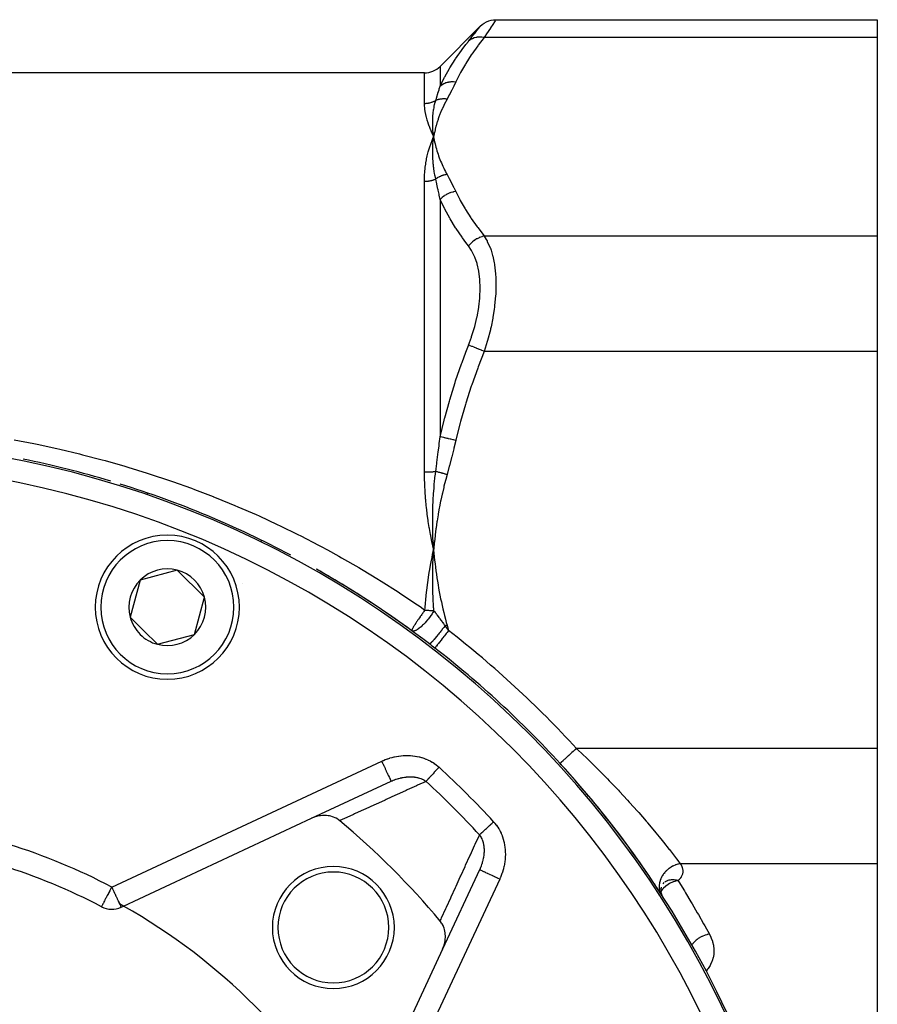
# Model space of a CAD drawing. Units: millimetres. Extents: x -355 to 595, y -385 to 385.
# Drawn here: x 273 to 350, y 14 to 103 of the extents above; entities that cross this region are included whole.
import ezdxf

# ---------------------------------------------------------------- set-up
doc = ezdxf.new("R2010")
doc.units = ezdxf.units.MM
doc.linetypes.add('DASHED', pattern=[9.652, 8.128, -1.524])
doc.layers.add('nevidi', color=4, linetype='DASHED')

msp = doc.modelspace()

# ---------------------------------------------------------------- linework, layer by layer
at = {"color": 2}
for p, q in [((314.21, 102.207), (310.586, 98.582)), ((315.624, 102.792), (350, 102.792)), ((350, 102.792), (350, 101.185)), ((350, 101.185), (350, 83.287)), ((309.172, 97.997), (200.828, 97.997)), ((309.971, 91.913), (310, 92.236)), ((309.978, 91.914), (310, 92.236)), ((309.985, 91.915), (310, 92.236)), ((309.992, 91.915), (310, 92.236)), ((310.058, 91.92), (310, 92.236)), ((310.05, 91.919), (310, 92.236)), ((310.043, 91.919), (310, 92.236)), ((310.036, 91.919), (310, 92.236)), ((310.029, 91.918), (310, 92.236)), ((310.021, 91.918), (310, 92.236)), ((310.014, 91.917), (310, 92.236)), ((310.007, 91.916), (310, 92.236)), ((310, 91.916), (310, 92.236)), ((350, 83.287), (350, 72.895)), ((350, 72.895), (350, 37.099)), ((309.971, 54.356), (310, 54.997)), ((309.978, 54.356), (310, 54.997)), ((309.985, 54.357), (310, 54.997)), ((309.992, 54.358), (310, 54.997)), ((310.058, 54.365), (310, 54.997)), ((310.05, 54.364), (310, 54.997)), ((310.043, 54.363), (310, 54.997)), ((310.036, 54.362), (310, 54.997)), ((310.029, 54.362), (310, 54.997)), ((310.021, 54.361), (310, 54.997)), ((310.014, 54.36), (310, 54.997)), ((310.007, 54.359), (310, 54.997)), ((310, 54.359), (310, 54.997)), ((286.894, 53.177), (283.548, 52.28)), ((289.343, 50.728), (286.894, 53.177)), ((283.548, 52.28), (282.651, 48.934)), ((288.447, 47.381), (289.343, 50.728)), ((282.651, 48.934), (283.876, 47.71)), ((283.876, 47.71), (285.101, 46.485)), ((285.101, 46.485), (288.447, 47.381)), ((310.119, 46.148), (310.116, 46.146)), ((350, 37.099), (350, 26.707)), ((321.404, 35.751), (321.402, 35.749)), ((299.005, 30.801), (306.165, 34.14)), ((282.04, 22.891), (299.005, 30.801)), ((350, 26.707), (350, 8.809)), ((314.144, 26.162), (310.805, 19.002)), ((330.769, 25.008), (330.658, 24.884)), ((330.733, 24.969), (330.721, 24.959)), ((329.995, 24.739), (329.974, 24.736)), ((330.463, 24.223), (330.503, 24.04)), ((330.473, 24.126), (330.53, 23.96)), ((330.505, 24.583), (330.474, 24.389)), ((330.491, 24.044), (330.567, 23.881)), ((330.504, 24.033), (330.505, 24.03)), ((330.509, 23.977), (330.581, 23.859)), ((330.511, 23.98), (330.605, 23.821)), ((280.773, 23.585), (280.769, 23.586)), ((330.546, 23.913), (330.559, 23.875)), ((330.57, 23.876), (330.604, 23.804)), ((330.627, 23.783), (330.627, 23.784)), ((280.056, 22.834), (280.055, 22.832)), ((281.828, 22.792), (282.04, 22.891)), ((310.805, 19.002), (302.894, 2.037)), ((310.805, 19.002), (310.813, 19.019))]:
    msp.add_line(p, q, dxfattribs=at)
for points in [[(314.21, 102.207), (314.368, 102.348), (314.554, 102.482), (314.754, 102.593), (314.966, 102.681), (315.186, 102.744), (315.412, 102.781), (315.624, 102.792)], [(309.901, 92.004), (309.935, 92.085), (310, 92.236)], [(309.994, 92.189), (309.995, 92.195), (310, 92.236)], [(309.856, 54.317), (309.913, 54.591), (310, 54.997)], [(309.995, 54.91), (309.996, 54.931), (310, 54.997)], [(301.541, 30.587), (301.424, 30.676), (301.357, 30.722), (301.215, 30.806), (301.133, 30.847), (300.988, 30.909), (300.889, 30.945), (300.748, 30.986), (300.629, 31.014), (300.498, 31.036), (300.359, 31.052), (300.24, 31.059), (300.081, 31.06), (299.979, 31.055), (299.799, 31.037), (299.717, 31.024), (299.519, 30.983), (299.457, 30.967), (299.243, 30.9), (299.203, 30.885), (299.005, 30.801)], [(330.693, 23.666), (330.687, 23.678), (330.661, 23.725), (330.655, 23.736)], [(310.805, 19.002), (310.903, 19.24), (310.92, 19.288), (310.986, 19.516), (311.003, 19.589), (311.039, 19.797), (311.051, 19.893), (311.063, 20.078), (311.063, 20.196), (311.055, 20.357), (311.04, 20.491), (311.016, 20.628), (310.982, 20.773), (310.948, 20.887), (310.891, 21.038), (310.85, 21.131), (310.77, 21.281), (310.724, 21.356), (310.621, 21.499), (310.59, 21.537)]]:
    msp.add_lwpolyline(points, dxfattribs=at)
for centre, radius, start, end in [((309.172, 99.997), 2, 270, 315), ((255, -25.003), 90, 73.27874, 78.46934), ((255, -25.003), 90, 62.09685, 72.70408), ((285.997, 49.831), 6.5, 0, 180), ((285.997, 49.831), 3.464, 75, 135), ((255, -25.003), 90, 52.62393, 60.40815), ((255, -25.003), 90, 56.49515, 60.40815), ((285.997, 49.831), 3.464, 15, 75), ((285.997, 49.831), 3.464, 135, 195), ((285.997, 49.831), 3.464, 315, 15), ((285.997, 49.831), 6.5, 180, 360), ((255, -25.003), 90, 56.47012, 56.49075), ((255, -25.003), 90, 53.8895, 56.32226), ((285.997, 49.831), 3.464, 195, 225), ((285.997, 49.831), 3.464, 225, 255), ((285.997, 49.831), 3.464, 255, 315), ((255, -25.003), 90, 52.23644, 52.62393), ((255, -25.003), 90, 42.45596, 52.23644), ((255, -25.003), 90, 0, 42.45596), ((255, -25.003), 90, 41.64439, 42.45596), ((255, -25.003), 90, 39.73227, 41.62745), ((255, -25.003), 90, 34.14449, 39.72564), ((255, -25.003), 72.5, 39.93651, 50.06349), ((255, -25.003), 54, 62.35601, 72.64399), ((300.962, 20.959), 5.5, 0, 180), ((300.962, 20.959), 5, 0, 180), ((255, -25.003), 90, 32.90426, 34.11767), ((255, -25.003), 55, 60.55148, 61.02218), ((280.983, 24.604), 2, 242.35601, 295), ((255, -25.003), 55, 29.44852, 60.55148), ((300.962, 20.959), 5.5, 180, 0), ((300.962, 20.959), 5, 180, 0)]:
    msp.add_arc(centre, radius, start, end, dxfattribs=at)
at = {"layer": 'nevidi', "color": 7, "linetype": 'Continuous'}
for p, q in [((350, 101.185), (314.565, 101.185)), ((310.586, 98.582), (310.586, 96.796)), ((309.172, 95.248), (309.172, 97.997)), ((309.172, 62.023), (309.172, 88.222)), ((310.586, 86.593), (310.586, 65.199)), ((350, 83.287), (314.565, 83.287)), ((350, 72.895), (314.565, 72.895)), ((310.023, 54.881), (310.021, 54.882)), ((280.902, 53.852), (280.901, 53.852)), ((292.804, 51.937), (292.805, 51.939)), ((292.467, 49.059), (292.466, 49.06)), ((310.123, 46.155), (310.119, 46.148)), ((350, 37.099), (322.877, 37.099)), ((280.983, 24.604), (305.32, 35.953)), ((350, 26.707), (332.241, 26.707)), ((315.956, 25.317), (304.607, 0.979)), ((281.149, 24.249), (281.148, 24.249)), ((281.345, 24.274), (281.34, 24.273)), ((330.463, 24.183), (330.462, 24.182)), ((330.15, 23.448), (330.15, 23.447)), ((330.28, 23.862), (330.279, 23.859)), ((330.583, 23.856), (330.562, 23.888))]:
    msp.add_line(p, q, dxfattribs=at)
for points in [[(313.15, 100.858), (313.407, 101.182), (313.43, 101.211), (313.684, 101.533), (313.703, 101.557), (313.907, 101.818), (313.922, 101.837), (314.071, 102.028), (314.081, 102.041), (314.172, 102.158), (314.177, 102.165), (314.21, 102.206)], [(315.336, 102.352), (315.135, 102.046), (315.117, 102.018), (314.98, 101.811), (314.866, 101.639), (314.844, 101.605), (314.565, 101.185)], [(315.624, 102.792), (315.596, 102.75), (315.592, 102.743), (315.552, 102.682), (315.505, 102.609), (315.495, 102.595), (315.35, 102.373), (315.337, 102.353)], [(314.565, 101.185), (314.552, 101.187), (314.361, 101.215), (314.348, 101.216), (314.318, 101.219), (314.13, 101.223), (314.117, 101.223), (314.088, 101.222), (313.906, 101.204), (313.894, 101.202), (313.866, 101.197), (313.692, 101.156), (313.681, 101.153), (313.654, 101.144), (313.492, 101.081), (313.482, 101.076), (313.458, 101.065), (313.31, 100.98), (313.3, 100.974), (313.279, 100.959), (313.15, 100.858)], [(310.586, 96.796), (310.95, 97.537), (310.984, 97.601), (311.001, 97.633), (311.422, 98.378), (311.46, 98.441), (311.945, 99.209), (311.987, 99.271), (312.518, 100.029), (312.563, 100.091), (312.904, 100.544), (313.136, 100.84), (313.15, 100.858)], [(314.565, 101.185), (314.022, 100.484), (313.977, 100.423), (313.442, 99.672), (313.401, 99.611), (312.911, 98.853), (312.874, 98.791), (312.432, 98.025), (312.398, 97.963), (312.009, 97.19), (312, 97.171)], [(310.191, 95.51), (310.286, 95.813), (310.293, 95.835), (310.298, 95.852), (310.389, 96.146), (310.396, 96.167), (310.489, 96.471), (310.495, 96.492), (310.514, 96.553), (310.584, 96.789), (310.586, 96.796)], [(312, 97.171), (311.787, 97.186), (311.774, 97.186), (311.76, 97.186), (311.749, 97.186), (311.559, 97.178), (311.547, 97.177), (311.496, 97.171), (311.484, 97.17), (311.338, 97.146), (311.326, 97.143), (311.241, 97.123), (311.23, 97.12), (311.125, 97.089), (311.114, 97.086), (311.001, 97.043), (310.991, 97.039), (310.926, 97.01), (310.915, 97.005), (310.78, 96.932), (310.771, 96.926), (310.741, 96.908), (310.732, 96.902), (310.586, 96.796)], [(312, 97.171), (311.831, 96.819), (311.818, 96.793), (311.633, 96.425), (311.62, 96.399), (311.428, 96.032), (311.414, 96.006), (311.215, 95.64), (311.21, 95.631)], [(309.172, 95.248), (309.236, 95.249), (309.246, 95.25), (309.271, 95.251), (309.322, 95.254), (309.333, 95.255), (309.409, 95.262), (309.419, 95.263), (309.495, 95.273), (309.505, 95.275), (309.543, 95.281), (309.58, 95.288), (309.59, 95.29), (309.664, 95.307), (309.674, 95.309), (309.748, 95.328), (309.758, 95.331), (309.808, 95.346), (309.831, 95.353), (309.84, 95.357), (309.912, 95.382), (309.921, 95.385), (309.992, 95.413), (310.001, 95.417), (310.062, 95.444), (310.07, 95.448), (310.079, 95.452), (310.147, 95.486), (310.156, 95.491), (310.191, 95.51)], [(310, 92.236), (309.98, 92.281), (309.864, 92.552), (309.846, 92.596), (309.738, 92.861), (309.722, 92.904), (309.624, 93.162), (309.609, 93.204), (309.521, 93.455), (309.507, 93.496), (309.43, 93.741), (309.418, 93.78), (309.352, 94.018), (309.342, 94.057), (309.287, 94.287), (309.279, 94.325), (309.236, 94.548), (309.23, 94.584), (309.222, 94.637), (309.199, 94.799), (309.195, 94.834), (309.178, 95.042), (309.176, 95.076), (309.172, 95.248)], [(310, 92.236), (309.969, 92.506), (309.967, 92.526), (309.964, 92.555), (309.963, 92.564), (309.942, 92.822), (309.94, 92.845), (309.938, 92.871), (309.937, 92.887), (309.924, 93.137), (309.923, 93.153), (309.922, 93.184), (309.921, 93.204), (309.916, 93.448), (309.916, 93.455), (309.916, 93.493), (309.916, 93.517), (309.919, 93.751), (309.919, 93.756), (309.921, 93.798), (309.922, 93.823), (309.933, 94.043), (309.934, 94.058), (309.937, 94.099), (309.939, 94.125), (309.957, 94.328), (309.96, 94.356), (309.964, 94.396), (309.967, 94.42), (309.992, 94.608), (309.998, 94.649), (310.004, 94.689), (310.007, 94.71), (310.037, 94.88), (310.048, 94.939), (310.056, 94.978), (310.059, 94.993), (310.093, 95.146), (310.112, 95.224), (310.122, 95.263), (310.124, 95.271), (310.16, 95.405), (310.189, 95.504), (310.191, 95.51)], [(311.21, 95.631), (311.091, 95.41), (311.066, 95.361), (310.936, 95.102), (310.912, 95.052), (310.791, 94.792), (310.769, 94.743), (310.657, 94.482), (310.637, 94.433), (310.534, 94.171), (310.515, 94.122), (310.421, 93.859), (310.404, 93.81), (310.319, 93.547), (310.303, 93.497), (310.226, 93.233), (310.213, 93.183), (310.144, 92.918), (310.132, 92.868), (310.072, 92.602), (310.061, 92.552), (310.009, 92.286), (310, 92.236)], [(311.21, 95.631), (311.149, 95.639), (311.139, 95.64), (311.065, 95.646), (311.055, 95.647), (311.039, 95.648), (311.032, 95.648), (310.981, 95.65), (310.971, 95.651), (310.897, 95.651), (310.887, 95.651), (310.858, 95.65), (310.85, 95.65), (310.814, 95.649), (310.804, 95.648), (310.731, 95.643), (310.722, 95.642), (310.68, 95.637), (310.673, 95.637), (310.65, 95.634), (310.64, 95.632), (310.57, 95.621), (310.56, 95.619), (310.507, 95.609), (310.5, 95.607), (310.491, 95.605), (310.481, 95.603), (310.413, 95.586), (310.404, 95.583), (310.34, 95.565), (310.337, 95.564), (310.333, 95.562), (310.328, 95.561), (310.262, 95.538), (310.253, 95.535), (310.191, 95.51)], [(309.172, 88.222), (309.172, 88.293), (309.178, 88.585), (309.182, 88.703), (309.192, 88.881), (309.199, 88.989), (309.208, 89.105), (309.236, 89.384), (309.249, 89.497), (309.287, 89.771), (309.304, 89.882), (309.352, 90.15), (309.373, 90.258), (309.43, 90.52), (309.455, 90.625), (309.521, 90.881), (309.549, 90.984), (309.623, 91.233), (309.655, 91.331), (309.738, 91.576), (309.772, 91.671), (309.864, 91.911), (309.901, 92.004)], [(310.191, 88.438), (310.161, 88.578), (310.133, 88.714), (310.124, 88.759), (310.122, 88.769), (310.086, 88.963), (310.065, 89.085), (310.06, 89.12), (310.057, 89.139), (310.026, 89.342), (310.011, 89.451), (310.008, 89.479), (310.004, 89.504), (309.979, 89.717), (309.97, 89.811), (309.967, 89.834), (309.965, 89.864), (309.946, 90.086), (309.94, 90.167), (309.939, 90.187), (309.937, 90.218), (309.925, 90.451), (309.922, 90.517), (309.922, 90.537), (309.921, 90.567), (309.916, 90.811), (309.916, 90.862), (309.916, 90.883), (309.916, 90.912), (309.92, 91.168), (309.92, 91.201), (309.921, 91.227), (309.922, 91.251), (309.934, 91.52), (309.935, 91.536), (309.937, 91.567), (309.938, 91.584), (309.96, 91.863), (309.96, 91.865), (309.963, 91.903)], [(310, 92.236), (310.028, 92.084), (310.061, 91.92), (310.094, 91.768), (310.132, 91.604), (310.169, 91.453), (310.213, 91.289), (310.255, 91.138), (310.303, 90.975), (310.351, 90.824), (310.404, 90.661), (310.456, 90.511), (310.516, 90.349), (310.573, 90.199), (310.637, 90.038), (310.699, 89.888), (310.769, 89.727), (310.837, 89.579), (310.912, 89.418), (310.985, 89.27), (311.066, 89.111), (311.144, 88.963), (311.21, 88.84)], [(311.21, 88.84), (311.172, 88.835), (311.162, 88.833), (311.091, 88.821), (311.082, 88.819), (311.047, 88.812), (311.039, 88.81), (311.011, 88.804), (311.001, 88.801), (310.931, 88.783), (310.921, 88.781), (310.866, 88.765), (310.858, 88.762), (310.852, 88.76), (310.842, 88.757), (310.773, 88.735), (310.763, 88.731), (310.695, 88.706), (310.688, 88.703), (310.685, 88.702), (310.68, 88.7), (310.618, 88.674), (310.608, 88.671), (310.542, 88.64), (310.533, 88.636), (310.514, 88.627), (310.507, 88.624), (310.467, 88.604), (310.458, 88.599), (310.393, 88.564), (310.384, 88.559), (310.347, 88.538), (310.34, 88.534), (310.321, 88.522), (310.312, 88.517), (310.25, 88.478), (310.242, 88.472), (310.191, 88.438)], [(311.21, 88.84), (311.401, 88.491), (311.414, 88.465), (311.607, 88.098), (311.62, 88.072), (311.806, 87.704), (311.818, 87.678), (311.996, 87.309), (312, 87.3)], [(309.172, 88.222), (309.234, 88.223), (309.244, 88.223), (309.271, 88.224), (309.321, 88.227), (309.332, 88.227), (309.409, 88.233), (309.419, 88.234), (309.496, 88.243), (309.506, 88.244), (309.543, 88.249), (309.582, 88.255), (309.592, 88.257), (309.667, 88.27), (309.678, 88.272), (309.752, 88.289), (309.762, 88.291), (309.809, 88.303), (309.835, 88.31), (309.845, 88.313), (309.917, 88.334), (309.927, 88.337), (309.998, 88.36), (310.008, 88.364), (310.062, 88.384), (310.077, 88.39), (310.087, 88.393), (310.155, 88.422), (310.164, 88.426), (310.191, 88.438)], [(310.586, 86.593), (310.514, 86.96), (310.501, 87.02), (310.495, 87.051), (310.418, 87.419), (310.402, 87.494), (310.396, 87.525), (310.3, 87.964), (310.298, 87.97), (310.293, 87.994), (310.193, 88.428), (310.191, 88.438)], [(312, 87.3), (311.799, 87.267), (311.787, 87.265), (311.749, 87.256), (311.737, 87.253), (311.571, 87.207), (311.559, 87.203), (311.484, 87.178), (311.473, 87.174), (311.349, 87.124), (311.338, 87.119), (311.23, 87.069), (311.22, 87.064), (311.137, 87.02), (311.126, 87.013), (310.991, 86.931), (310.981, 86.925), (310.936, 86.894), (310.926, 86.887), (310.771, 86.767), (310.762, 86.76), (310.75, 86.75), (310.741, 86.742), (310.586, 86.593)], [(312, 87.3), (312.365, 86.571), (312.398, 86.508), (312.836, 85.742), (312.874, 85.68), (313.36, 84.922), (313.401, 84.86), (313.933, 84.109), (313.977, 84.048), (314.551, 83.304), (314.565, 83.287)], [(313.15, 82.394), (312.904, 82.721), (312.608, 83.128), (312.563, 83.192), (312.029, 83.977), (311.987, 84.041), (311.498, 84.834), (311.46, 84.899), (311.018, 85.7), (311.001, 85.733), (310.984, 85.766), (310.594, 86.575), (310.586, 86.593)], [(314.565, 83.287), (314.378, 83.241), (314.348, 83.232), (314.336, 83.228), (314.147, 83.159), (314.117, 83.146), (314.105, 83.141), (313.922, 83.051), (313.894, 83.036), (313.882, 83.029), (313.708, 82.92), (313.681, 82.901), (313.67, 82.893), (313.507, 82.767), (313.482, 82.745), (313.472, 82.736), (313.323, 82.594), (313.301, 82.571), (313.291, 82.561), (313.159, 82.405), (313.15, 82.394)], [(314.565, 83.287), (314.75, 82.984), (314.821, 82.852), (314.844, 82.809), (315.097, 82.234), (315.116, 82.184), (315.176, 82.012), (315.32, 81.529), (315.334, 81.472), (315.462, 80.872), (315.484, 80.742), (315.494, 80.681), (315.586, 79.89), (315.591, 79.823), (315.606, 79.586), (315.624, 78.975), (315.624, 78.903), (315.606, 78.176), (315.596, 77.999), (315.592, 77.924), (315.505, 76.993), (315.495, 76.916), (315.462, 76.669), (315.35, 75.962), (315.336, 75.884), (315.176, 75.093), (315.135, 74.913), (315.117, 74.835), (314.866, 73.871), (314.844, 73.794), (314.75, 73.476), (314.565, 72.895)], [(313.15, 73.46), (313.407, 74.163), (313.43, 74.23), (313.684, 75.054), (313.703, 75.121), (313.907, 75.952), (313.922, 76.019), (314.071, 76.838), (314.081, 76.904), (314.172, 77.704), (314.177, 77.768), (314.21, 78.546), (314.21, 78.602), (314.21, 78.609), (314.182, 79.343), (314.177, 79.4), (314.089, 80.085), (314.08, 80.138), (313.934, 80.772), (313.92, 80.821), (313.72, 81.393), (313.702, 81.437), (313.452, 81.94), (313.43, 81.979), (313.15, 82.394)], [(310.586, 65.199), (310.95, 66.702), (310.984, 66.832), (311.001, 66.897), (311.422, 68.409), (311.46, 68.538), (311.945, 70.099), (311.987, 70.226), (312.518, 71.77), (312.563, 71.896), (312.904, 72.819), (313.136, 73.424), (313.15, 73.46)], [(314.565, 72.895), (314.022, 71.493), (313.977, 71.371), (313.442, 69.87), (313.401, 69.747), (312.911, 68.231), (312.874, 68.108), (312.432, 66.576), (312.398, 66.451), (312.009, 64.905), (312, 64.868)], [(314.565, 72.895), (314.552, 72.9), (314.361, 72.976), (314.348, 72.981), (314.318, 72.993), (314.13, 73.069), (314.117, 73.073), (314.088, 73.085), (313.906, 73.158), (313.894, 73.163), (313.866, 73.174), (313.692, 73.244), (313.681, 73.248), (313.654, 73.259), (313.492, 73.324), (313.482, 73.328), (313.458, 73.337), (313.31, 73.397), (313.3, 73.4), (313.279, 73.409), (313.15, 73.46)], [(272.191, 64.915), (273.967, 64.575), (274.257, 64.516), (276.024, 64.137), (276.314, 64.072), (278.075, 63.653), (278.363, 63.581), (280.117, 63.124), (280.403, 63.046), (282.151, 62.548), (282.435, 62.464), (284.177, 61.925), (284.46, 61.834), (286.188, 61.258), (286.467, 61.161), (288.176, 60.548), (288.452, 60.446), (290.14, 59.798), (290.161, 59.79), (290.413, 59.69), (292.082, 59.006), (292.351, 58.892), (294.001, 58.173), (294.267, 58.054), (295.897, 57.3), (296.16, 57.175), (297.77, 56.386), (298.031, 56.255), (299.621, 55.431), (299.878, 55.294), (300.431, 54.997)], [(310.191, 62.068), (310.286, 62.785), (310.293, 62.837), (310.298, 62.878), (310.389, 63.587), (310.396, 63.639), (310.418, 63.818), (310.489, 64.386), (310.495, 64.437), (310.514, 64.59), (310.584, 65.182), (310.586, 65.199)], [(312, 64.868), (311.787, 64.918), (311.774, 64.921), (311.76, 64.924), (311.749, 64.927), (311.559, 64.971), (311.547, 64.974), (311.496, 64.986), (311.484, 64.989), (311.338, 65.023), (311.326, 65.026), (311.241, 65.046), (311.23, 65.048), (311.125, 65.073), (311.114, 65.075), (311.001, 65.102), (310.991, 65.104), (310.926, 65.119), (310.915, 65.122), (310.78, 65.154), (310.771, 65.156), (310.741, 65.163), (310.732, 65.165), (310.586, 65.199)], [(312, 64.868), (311.831, 64.163), (311.818, 64.112), (311.633, 63.375), (311.62, 63.324), (311.428, 62.589), (311.414, 62.538), (311.215, 61.804), (311.21, 61.787)], [(309.172, 62.023), (309.236, 62.023), (309.246, 62.023), (309.271, 62.023), (309.322, 62.024), (309.333, 62.024), (309.409, 62.025), (309.419, 62.025), (309.495, 62.027), (309.505, 62.027), (309.543, 62.029), (309.58, 62.03), (309.59, 62.03), (309.664, 62.033), (309.674, 62.033), (309.748, 62.037), (309.758, 62.037), (309.808, 62.04), (309.831, 62.041), (309.84, 62.042), (309.912, 62.046), (309.921, 62.047), (309.992, 62.052), (310.001, 62.052), (310.062, 62.057), (310.07, 62.058), (310.079, 62.058), (310.147, 62.064), (310.156, 62.065), (310.191, 62.068)], [(310, 54.997), (309.98, 55.087), (309.864, 55.637), (309.846, 55.728), (309.738, 56.28), (309.722, 56.371), (309.624, 56.924), (309.609, 57.015), (309.521, 57.569), (309.507, 57.66), (309.43, 58.216), (309.418, 58.307), (309.352, 58.863), (309.342, 58.955), (309.287, 59.511), (309.279, 59.603), (309.263, 59.79), (309.236, 60.159), (309.23, 60.25), (309.199, 60.807), (309.195, 60.898), (309.178, 61.454), (309.176, 61.545), (309.172, 62.023)], [(310, 54.997), (309.969, 55.539), (309.967, 55.58), (309.964, 55.639), (309.963, 55.657), (309.942, 56.184), (309.94, 56.23), (309.938, 56.284), (309.937, 56.316), (309.924, 56.834), (309.923, 56.867), (309.922, 56.93), (309.921, 56.973), (309.916, 57.484), (309.916, 57.497), (309.916, 57.578), (309.916, 57.628), (309.919, 58.127), (309.919, 58.136), (309.921, 58.226), (309.922, 58.281), (309.933, 58.755), (309.934, 58.788), (309.937, 58.877), (309.939, 58.933), (309.957, 59.379), (309.96, 59.44), (309.964, 59.528), (309.967, 59.581), (309.992, 59.998), (309.998, 60.091), (310.004, 60.181), (310.007, 60.227), (310.037, 60.611), (310.048, 60.744), (310.056, 60.835), (310.059, 60.869), (310.093, 61.221), (310.112, 61.399), (310.122, 61.49), (310.124, 61.509), (310.16, 61.821), (310.189, 62.055), (310.191, 62.068)], [(311.21, 61.787), (311.091, 61.344), (311.066, 61.246), (310.936, 60.728), (310.912, 60.63), (310.791, 60.11), (310.769, 60.011), (310.657, 59.49), (310.637, 59.391), (310.534, 58.868), (310.515, 58.769), (310.421, 58.244), (310.404, 58.144), (310.319, 57.618), (310.303, 57.518), (310.226, 56.991), (310.213, 56.89), (310.144, 56.361), (310.132, 56.261), (310.072, 55.73), (310.061, 55.629), (310.009, 55.098), (310, 54.997)], [(311.21, 61.787), (311.149, 61.804), (311.139, 61.807), (311.065, 61.827), (311.055, 61.83), (311.039, 61.834), (311.032, 61.837), (310.981, 61.851), (310.971, 61.853), (310.897, 61.874), (310.887, 61.876), (310.858, 61.884), (310.85, 61.887), (310.814, 61.897), (310.804, 61.899), (310.731, 61.919), (310.722, 61.922), (310.68, 61.934), (310.673, 61.936), (310.65, 61.942), (310.64, 61.944), (310.57, 61.964), (310.56, 61.967), (310.507, 61.981), (310.5, 61.983), (310.491, 61.986), (310.481, 61.988), (310.413, 62.007), (310.404, 62.01), (310.34, 62.027), (310.337, 62.028), (310.333, 62.029), (310.328, 62.031), (310.262, 62.049), (310.253, 62.051), (310.191, 62.068)], [(284.212, 60.042), (284.214, 60.048), (284.217, 60.057), (284.221, 60.069), (284.227, 60.085), (284.229, 60.09), (284.232, 60.1), (284.234, 60.107), (284.235, 60.11), (284.236, 60.111)], [(294.48, 55.789), (294.487, 55.803), (294.491, 55.811), (294.492, 55.814), (294.503, 55.835), (294.505, 55.84), (294.507, 55.844), (294.512, 55.853), (294.513, 55.856)], [(300.431, 54.997), (301.45, 54.436), (301.703, 54.294), (303.255, 53.4), (303.506, 53.252), (305.039, 52.323), (305.108, 52.28), (305.285, 52.17), (306.799, 51.205), (307.043, 51.046), (308.536, 50.046), (308.777, 49.88), (309.22, 49.574)], [(309.22, 49.574), (309.234, 49.795), (309.264, 50.206), (309.287, 50.482), (309.327, 50.892), (309.356, 51.169), (309.405, 51.579), (309.44, 51.855), (309.498, 52.265), (309.5, 52.28), (309.539, 52.541), (309.604, 52.95), (309.651, 53.226), (309.724, 53.634), (309.775, 53.909), (309.856, 54.317)], [(310.027, 49.508), (310.011, 49.722), (310.004, 49.81), (309.995, 49.944), (309.983, 50.136), (309.969, 50.375), (309.965, 50.463), (309.955, 50.655), (309.948, 50.822), (309.94, 51.027), (309.937, 51.115), (309.929, 51.368), (309.926, 51.512), (309.923, 51.677), (309.921, 51.766), (309.917, 52.083), (309.917, 52.204), (309.916, 52.325), (309.916, 52.416), (309.918, 52.799), (309.92, 52.899), (309.921, 52.973), (309.922, 53.064), (309.932, 53.517), (309.935, 53.597), (309.936, 53.622), (309.938, 53.71), (309.959, 54.231), (309.96, 54.268), (309.962, 54.297), (309.964, 54.355)], [(310, 54.997), (310.028, 54.696), (310.061, 54.365), (310.094, 54.064), (310.132, 53.734), (310.169, 53.434), (310.213, 53.104), (310.254, 52.804), (310.303, 52.475), (310.35, 52.176), (310.404, 51.848), (310.456, 51.55), (310.516, 51.223), (310.572, 50.926), (310.637, 50.6), (310.699, 50.305), (310.769, 49.98), (310.836, 49.685), (310.912, 49.362), (310.984, 49.068), (311.066, 48.746), (311.143, 48.454), (311.21, 48.206)], [(309.035, 49.322), (309.025, 49.307), (308.978, 49.243), (308.965, 49.225), (308.933, 49.179), (308.873, 49.095), (308.8, 48.991), (308.784, 48.969), (308.728, 48.887), (308.72, 48.877), (308.644, 48.765), (308.63, 48.745), (308.59, 48.687), (308.514, 48.573), (308.513, 48.571), (308.472, 48.508), (308.464, 48.497), (308.394, 48.389), (308.355, 48.328), (308.351, 48.322), (308.327, 48.284), (308.29, 48.224), (308.253, 48.163), (308.239, 48.141), (308.202, 48.078), (308.201, 48.077), (308.171, 48.025), (308.159, 48.003), (308.131, 47.953), (308.108, 47.909), (308.104, 47.902), (308.097, 47.889), (308.079, 47.851), (308.069, 47.829), (308.064, 47.818), (308.047, 47.776), (308.047, 47.776), (308.04, 47.753), (308.037, 47.74), (308.035, 47.726), (308.035, 47.725), (308.035, 47.718), (308.036, 47.714), (308.041, 47.706)], [(309.912, 49.322), (309.911, 49.321), (309.861, 49.243), (309.776, 49.118), (309.77, 49.109), (309.74, 49.068), (309.686, 48.992), (309.625, 48.91), (309.619, 48.901), (309.498, 48.745), (309.475, 48.717), (309.468, 48.708), (309.461, 48.699), (309.307, 48.516), (309.3, 48.508), (309.299, 48.508), (309.226, 48.426), (309.144, 48.338), (309.137, 48.331), (309.091, 48.284), (309.008, 48.201), (308.982, 48.176), (308.976, 48.169), (308.875, 48.076), (308.828, 48.035), (308.825, 48.033), (308.819, 48.027), (308.679, 47.915), (308.674, 47.911), (308.668, 47.906), (308.643, 47.889), (308.556, 47.83), (308.53, 47.813), (308.524, 47.81), (308.455, 47.769), (308.399, 47.74), (308.394, 47.737), (308.369, 47.726), (308.366, 47.724), (308.296, 47.696), (308.284, 47.692), (308.279, 47.691), (308.232, 47.679), (308.182, 47.672), (308.178, 47.672), (308.176, 47.672), (308.126, 47.674), (308.098, 47.679), (308.094, 47.68), (308.081, 47.685), (308.041, 47.706)], [(309.22, 49.574), (309.18, 49.52), (309.134, 49.458), (309.127, 49.448), (309.086, 49.392), (309.035, 49.322)], [(309.22, 49.574), (309.273, 49.571), (309.28, 49.571), (309.362, 49.565), (309.37, 49.565), (309.406, 49.563), (309.452, 49.559), (309.459, 49.559), (309.54, 49.553), (309.547, 49.552), (309.628, 49.546), (309.635, 49.546), (309.675, 49.542), (309.715, 49.539), (309.722, 49.538), (309.801, 49.531), (309.808, 49.53), (309.886, 49.523), (309.893, 49.522), (309.935, 49.518), (309.97, 49.514), (309.976, 49.513), (310.027, 49.508)], [(310.027, 49.508), (309.991, 49.448), (309.939, 49.364), (309.917, 49.33), (309.912, 49.322)], [(310.027, 49.508), (310.052, 49.474), (310.056, 49.469), (310.084, 49.431), (310.133, 49.366), (310.153, 49.339), (310.22, 49.249), (310.226, 49.241), (310.254, 49.204), (310.265, 49.189), (310.304, 49.138), (310.306, 49.135), (310.315, 49.122), (310.385, 49.028), (310.418, 48.983), (310.472, 48.912), (310.519, 48.848), (310.532, 48.83), (310.56, 48.792), (310.564, 48.787), (310.659, 48.658), (310.662, 48.655), (310.67, 48.644), (310.767, 48.512), (310.777, 48.498), (310.802, 48.465), (310.819, 48.441), (310.88, 48.36), (310.966, 48.242), (311.001, 48.195), (311.029, 48.156)], [(311.029, 48.156), (310.921, 48.014), (310.915, 48.007), (310.894, 47.979), (310.891, 47.975), (310.785, 47.837), (310.779, 47.83), (310.737, 47.776), (310.734, 47.771), (310.649, 47.663), (310.643, 47.656), (310.582, 47.578), (310.578, 47.574), (310.516, 47.495), (310.51, 47.488), (310.431, 47.389), (310.427, 47.385), (310.387, 47.335), (310.382, 47.328), (310.286, 47.211), (310.284, 47.208), (310.264, 47.184), (310.259, 47.178), (310.152, 47.049), (310.149, 47.046), (310.148, 47.045), (310.143, 47.039), (310.041, 46.919), (310.037, 46.914), (310.029, 46.905), (310.026, 46.902), (309.944, 46.808), (309.94, 46.803), (309.92, 46.78), (309.917, 46.778), (309.859, 46.713), (309.855, 46.709), (309.826, 46.678), (309.824, 46.676), (309.785, 46.636), (309.782, 46.633), (309.749, 46.599), (309.747, 46.598), (309.726, 46.577), (309.723, 46.575), (309.691, 46.546), (309.69, 46.545), (309.68, 46.538), (309.678, 46.536), (309.652, 46.519), (309.651, 46.519), (309.649, 46.518), (309.648, 46.517), (309.634, 46.517)], [(311.21, 48.206), (311.172, 48.195), (311.162, 48.193), (311.122, 48.182), (311.12, 48.181), (311.092, 48.173), (311.082, 48.171), (311.029, 48.156), (311.029, 48.156)], [(311.029, 48.156), (311.035, 48.148), (311.048, 48.13), (311.18, 47.949), (311.185, 47.942), (311.185, 47.942), (311.207, 47.911), (311.335, 47.735), (311.341, 47.727)], [(311.21, 48.206), (311.275, 47.972), (311.276, 47.967), (311.341, 47.727), (311.341, 47.727)], [(311.341, 47.727), (311.299, 47.672), (311.215, 47.563), (311.211, 47.559), (311.135, 47.461), (311.065, 47.371), (311.062, 47.367), (310.975, 47.255), (310.921, 47.184), (310.918, 47.18), (310.822, 47.057), (310.782, 47.005), (310.779, 47.001), (310.678, 46.871), (310.652, 46.837), (310.649, 46.834), (310.547, 46.701), (310.533, 46.683), (310.53, 46.68), (310.429, 46.549), (310.425, 46.545), (310.423, 46.542), (310.332, 46.424), (310.331, 46.422), (310.328, 46.419), (310.254, 46.324), (310.253, 46.322), (310.245, 46.311), (310.193, 46.245), (310.192, 46.243), (310.182, 46.23), (310.149, 46.188), (310.149, 46.187), (310.139, 46.175), (310.124, 46.155)], [(305.32, 35.953), (305.456, 36.014), (305.481, 36.025), (305.648, 36.094), (305.673, 36.103), (305.843, 36.165), (305.868, 36.174), (306.04, 36.23), (306.066, 36.238), (306.239, 36.286), (306.264, 36.293), (306.439, 36.336), (306.465, 36.341), (306.642, 36.377), (306.668, 36.382), (306.847, 36.411), (306.873, 36.415), (307.054, 36.437), (307.08, 36.439), (307.262, 36.454), (307.289, 36.456), (307.471, 36.463), (307.497, 36.464), (307.679, 36.464), (307.706, 36.464), (307.887, 36.456), (307.913, 36.455), (308.093, 36.439), (308.12, 36.437), (308.298, 36.414), (308.325, 36.41), (308.502, 36.379), (308.528, 36.374), (308.705, 36.335), (308.731, 36.329), (308.907, 36.282), (308.933, 36.274), (309.107, 36.218), (309.132, 36.21), (309.303, 36.145), (309.328, 36.135), (309.495, 36.063), (309.52, 36.052), (309.682, 35.971), (309.706, 35.958), (309.864, 35.87), (309.887, 35.856), (310.041, 35.758), (310.063, 35.743), (310.212, 35.637), (310.233, 35.62), (310.376, 35.506), (310.396, 35.488), (310.487, 35.407)], [(322.877, 37.099), (322.826, 37.052), (322.755, 36.987), (322.736, 36.969), (322.629, 36.872), (322.608, 36.853), (322.589, 36.835), (322.464, 36.721), (322.446, 36.704), (322.437, 36.696), (322.324, 36.593), (322.307, 36.577), (322.252, 36.527), (322.19, 36.47), (322.173, 36.455), (322.079, 36.368), (322.063, 36.354), (322.047, 36.339), (321.944, 36.245), (321.929, 36.231), (321.92, 36.223), (321.834, 36.144), (321.82, 36.132), (321.778, 36.093), (321.735, 36.053), (321.723, 36.042), (321.656, 35.982), (321.647, 35.973), (321.636, 35.964), (321.571, 35.904), (321.563, 35.896), (321.556, 35.89), (321.509, 35.847), (321.502, 35.841), (321.48, 35.821), (321.461, 35.803), (321.455, 35.798), (321.429, 35.774), (321.426, 35.771), (321.423, 35.768), (321.407, 35.753), (321.405, 35.752), (321.404, 35.751)], [(322.877, 37.099), (322.921, 37.058), (323.492, 36.517), (323.75, 36.269), (323.92, 36.105), (324.726, 35.313), (324.892, 35.147), (325.138, 34.901), (325.676, 34.352), (325.836, 34.187), (326.598, 33.389), (326.658, 33.324), (326.754, 33.222), (327.492, 32.423), (327.643, 32.257), (328.039, 31.817), (328.346, 31.472), (328.488, 31.311), (329.15, 30.548), (329.269, 30.408), (329.284, 30.391), (329.905, 29.654), (330.029, 29.504), (330.344, 29.121), (330.608, 28.796), (330.722, 28.655), (331.244, 28), (331.259, 27.982), (331.346, 27.871), (331.809, 27.275), (331.898, 27.158), (332.012, 27.01), (332.241, 26.707)], [(305.32, 35.953), (305.338, 35.914), (305.399, 35.783), (305.418, 35.742), (305.451, 35.672), (305.511, 35.543), (305.529, 35.504), (305.561, 35.436), (305.62, 35.31), (305.637, 35.274), (305.667, 35.209), (305.723, 35.089), (305.738, 35.056), (305.767, 34.995), (305.819, 34.883), (305.833, 34.853), (305.858, 34.798), (305.905, 34.697), (305.918, 34.671), (305.94, 34.622), (305.982, 34.533), (305.992, 34.512), (306.011, 34.47), (306.046, 34.395), (306.054, 34.378), (306.07, 34.344), (306.098, 34.285), (306.104, 34.272), (306.115, 34.247), (306.135, 34.205), (306.139, 34.197), (306.146, 34.181), (306.158, 34.157), (306.159, 34.152), (306.163, 34.146), (306.165, 34.14)], [(310.487, 35.407), (310.422, 35.336), (310.417, 35.331), (310.382, 35.293), (310.297, 35.201), (310.263, 35.163), (310.24, 35.138), (310.179, 35.071), (310.145, 35.034), (310.063, 34.945), (310.062, 34.944), (310.03, 34.909), (309.95, 34.822), (309.918, 34.787), (309.892, 34.759), (309.842, 34.704), (309.811, 34.671), (309.738, 34.592), (309.733, 34.586), (309.709, 34.56), (309.641, 34.486), (309.614, 34.456), (309.588, 34.428), (309.55, 34.387), (309.525, 34.36), (309.467, 34.297), (309.459, 34.288), (309.444, 34.272), (309.392, 34.215), (309.372, 34.193), (309.35, 34.169), (309.326, 34.143), (309.316, 34.132)], [(309.316, 34.132), (308.552, 33.783), (308.459, 33.741), (307.61, 33.353), (307.517, 33.311), (306.666, 32.922), (306.574, 32.88), (305.721, 32.491), (305.628, 32.449), (304.774, 32.059), (304.681, 32.017), (303.825, 31.627), (303.732, 31.584), (302.874, 31.193), (302.781, 31.151), (301.921, 30.76), (301.827, 30.717), (301.625, 30.625), (301.541, 30.587)], [(306.165, 34.14), (306.223, 34.167), (306.236, 34.173), (306.252, 34.18), (306.359, 34.225), (306.375, 34.232), (306.477, 34.271), (306.483, 34.274), (306.499, 34.28), (306.525, 34.289), (306.607, 34.318), (306.624, 34.324), (306.733, 34.359), (306.749, 34.364), (306.834, 34.389), (306.834, 34.389), (306.859, 34.396), (306.875, 34.401), (306.986, 34.43), (307.002, 34.434), (307.113, 34.459), (307.13, 34.462), (307.146, 34.466), (307.195, 34.475), (307.242, 34.484), (307.259, 34.487), (307.371, 34.505), (307.388, 34.508), (307.458, 34.517), (307.5, 34.522), (307.516, 34.524), (307.552, 34.528), (307.628, 34.534), (307.645, 34.536), (307.756, 34.542), (307.768, 34.543), (307.772, 34.543), (307.882, 34.545), (307.898, 34.545), (307.902, 34.545), (308.007, 34.543), (308.023, 34.543), (308.07, 34.54), (308.131, 34.537), (308.147, 34.535), (308.237, 34.527), (308.253, 34.525), (308.269, 34.523), (308.362, 34.51), (308.375, 34.508), (308.39, 34.506), (308.494, 34.486), (308.51, 34.483), (308.553, 34.473), (308.612, 34.459), (308.627, 34.455), (308.641, 34.451), (308.726, 34.427), (308.74, 34.422), (308.836, 34.389), (308.845, 34.386), (308.85, 34.384), (308.902, 34.364), (308.943, 34.346), (308.957, 34.341), (309.047, 34.298), (309.06, 34.292), (309.107, 34.266), (309.141, 34.248), (309.146, 34.245), (309.158, 34.237), (309.241, 34.185), (309.252, 34.177), (309.316, 34.132)], [(314.135, 29.312), (314.172, 29.347), (314.176, 29.35), (314.196, 29.368), (314.252, 29.42), (314.275, 29.441), (314.292, 29.456), (314.338, 29.499), (314.363, 29.522), (314.432, 29.585), (314.432, 29.585), (314.46, 29.61), (314.534, 29.679), (314.564, 29.706), (314.589, 29.73), (314.643, 29.779), (314.674, 29.808), (314.758, 29.884), (314.762, 29.889), (314.791, 29.915), (314.878, 29.995), (314.912, 30.026), (314.947, 30.059), (315.002, 30.109), (315.038, 30.141), (315.13, 30.226), (315.141, 30.236), (315.166, 30.259), (315.26, 30.345), (315.296, 30.379), (315.339, 30.419), (315.391, 30.466), (315.411, 30.484)], [(315.411, 30.484), (315.515, 30.366), (315.533, 30.345), (315.649, 30.197), (315.666, 30.175), (315.773, 30.021), (315.788, 29.997), (315.887, 29.838), (315.901, 29.814), (315.99, 29.649), (316.003, 29.624), (316.084, 29.453), (316.095, 29.428), (316.167, 29.253), (316.177, 29.227), (316.241, 29.048), (316.249, 29.022), (316.303, 28.841), (316.31, 28.814), (316.355, 28.632), (316.361, 28.604), (316.397, 28.42), (316.402, 28.392), (316.43, 28.206), (316.433, 28.178), (316.452, 27.99), (316.454, 27.962), (316.465, 27.773), (316.466, 27.745), (316.469, 27.557), (316.468, 27.529), (316.463, 27.341), (316.461, 27.313), (316.448, 27.126), (316.445, 27.098), (316.424, 26.911), (316.42, 26.884), (316.391, 26.697), (316.386, 26.67), (316.35, 26.484), (316.344, 26.457), (316.3, 26.273), (316.293, 26.247), (316.242, 26.065), (316.234, 26.039), (316.176, 25.86), (316.166, 25.834), (316.102, 25.658), (316.092, 25.632), (316.02, 25.458), (316.009, 25.433), (315.956, 25.317)], [(310.59, 21.537), (310.628, 21.622), (310.673, 21.721), (310.72, 21.824), (311.107, 22.674), (311.154, 22.777), (311.541, 23.626), (311.587, 23.729), (311.973, 24.575), (312.02, 24.678), (312.405, 25.523), (312.452, 25.625), (312.837, 26.468), (312.883, 26.57), (313.267, 27.412), (313.314, 27.514), (313.698, 28.354), (313.744, 28.456), (314.127, 29.295), (314.135, 29.312)], [(314.135, 29.312), (314.175, 29.258), (314.183, 29.245), (314.237, 29.161), (314.245, 29.148), (314.269, 29.106), (314.289, 29.067), (314.293, 29.06), (314.3, 29.047), (314.344, 28.954), (314.35, 28.94), (314.389, 28.844), (314.389, 28.844), (314.394, 28.829), (314.413, 28.774), (314.428, 28.729), (314.432, 28.714), (314.462, 28.611), (314.466, 28.596), (314.476, 28.552), (314.49, 28.49), (314.493, 28.474), (314.499, 28.441), (314.512, 28.366), (314.515, 28.35), (314.529, 28.24), (314.53, 28.236), (314.531, 28.223), (314.541, 28.112), (314.542, 28.095), (314.544, 28.072), (314.547, 27.983), (314.548, 27.966), (314.548, 27.9), (314.548, 27.851), (314.548, 27.834), (314.544, 27.719), (314.543, 27.702), (314.541, 27.675), (314.535, 27.586), (314.533, 27.569), (314.531, 27.55), (314.52, 27.453), (314.518, 27.435), (314.501, 27.319), (314.498, 27.302), (314.491, 27.258), (314.479, 27.192), (314.478, 27.186), (314.474, 27.169), (314.45, 27.053), (314.446, 27.036), (314.417, 26.919), (314.412, 26.902), (314.393, 26.832), (314.393, 26.832), (314.393, 26.83), (314.38, 26.787), (314.375, 26.77), (314.339, 26.655), (314.333, 26.638), (314.294, 26.525), (314.288, 26.508), (314.275, 26.474), (314.249, 26.407), (314.245, 26.396), (314.238, 26.38), (314.192, 26.269), (314.185, 26.253), (314.144, 26.162)], [(332.241, 26.707), (332.225, 26.704), (332.067, 26.671), (332.062, 26.67), (332.034, 26.663), (332.003, 26.654), (331.842, 26.603), (331.819, 26.595), (331.788, 26.583), (331.784, 26.581), (331.628, 26.514), (331.58, 26.491), (331.572, 26.487), (331.549, 26.476), (331.422, 26.405), (331.368, 26.372), (331.351, 26.361), (331.323, 26.343), (331.227, 26.276), (331.177, 26.238), (331.138, 26.207), (331.112, 26.186), (331.046, 26.129), (331, 26.086), (330.944, 26.032), (330.921, 26.008), (330.881, 25.966), (330.84, 25.919), (330.773, 25.838), (330.752, 25.812), (330.735, 25.789), (330.699, 25.74), (330.627, 25.63), (330.61, 25.602), (330.58, 25.55), (330.509, 25.41), (330.507, 25.406), (330.495, 25.381), (330.483, 25.352), (330.427, 25.204), (330.421, 25.182), (330.411, 25.153), (330.41, 25.149), (330.373, 24.998), (330.364, 24.951), (330.362, 24.943), (330.359, 24.921), (330.343, 24.793), (330.34, 24.738), (330.339, 24.721), (330.339, 24.691), (330.34, 24.59), (330.344, 24.536), (330.348, 24.494), (330.352, 24.466), (330.363, 24.392), (330.374, 24.34), (330.39, 24.276), (330.398, 24.249), (330.412, 24.202), (330.429, 24.153), (330.463, 24.071), (330.475, 24.045), (330.485, 24.023), (330.509, 23.977), (330.562, 23.888)], [(332.241, 26.707), (332.27, 26.661), (332.277, 26.649), (332.305, 26.599), (332.312, 26.587), (332.338, 26.537), (332.344, 26.525), (332.367, 26.475), (332.372, 26.463), (332.392, 26.412), (332.397, 26.4), (332.414, 26.349), (332.418, 26.336), (332.433, 26.285), (332.436, 26.273), (332.447, 26.221), (332.449, 26.209), (332.458, 26.157), (332.459, 26.145), (332.464, 26.093), (332.465, 26.08), (332.467, 26.028), (332.467, 26.016), (332.465, 25.964), (332.464, 25.951), (332.459, 25.899), (332.457, 25.887), (332.448, 25.835), (332.446, 25.823), (332.433, 25.772), (332.43, 25.759), (332.414, 25.708), (332.409, 25.696), (332.389, 25.645), (332.384, 25.633), (332.36, 25.583), (332.353, 25.571), (332.325, 25.521), (332.318, 25.509), (332.286, 25.459), (332.278, 25.447), (332.242, 25.398), (332.232, 25.387), (332.192, 25.338), (332.182, 25.327), (332.138, 25.279), (332.127, 25.268), (332.078, 25.222), (332.066, 25.211), (332.03, 25.179)], [(315.956, 25.317), (315.813, 25.383), (315.786, 25.396), (315.746, 25.415), (315.573, 25.495), (315.546, 25.508), (315.507, 25.526), (315.34, 25.604), (315.313, 25.616), (315.277, 25.633), (315.118, 25.707), (315.092, 25.719), (315.059, 25.735), (314.912, 25.804), (314.887, 25.815), (314.857, 25.829), (314.723, 25.892), (314.701, 25.902), (314.674, 25.914), (314.557, 25.969), (314.537, 25.978), (314.515, 25.989), (314.416, 26.035), (314.399, 26.043), (314.381, 26.051), (314.302, 26.088), (314.289, 26.094), (314.276, 26.1), (314.218, 26.127), (314.209, 26.132), (314.2, 26.135), (314.165, 26.152), (314.16, 26.154), (314.156, 26.156), (314.144, 26.162), (314.144, 26.162)], [(332.03, 25.179), (332.02, 25.178), (331.884, 25.152), (331.82, 25.137), (331.808, 25.133), (331.734, 25.113), (331.625, 25.076), (331.577, 25.059), (331.566, 25.054), (331.565, 25.054), (331.374, 24.97), (331.34, 24.953), (331.329, 24.947), (331.264, 24.912), (331.154, 24.848), (331.113, 24.822), (331.103, 24.815), (330.974, 24.724), (330.905, 24.67), (330.902, 24.667), (330.892, 24.659), (330.732, 24.513), (330.711, 24.491), (330.702, 24.482), (330.634, 24.409), (330.542, 24.298), (330.535, 24.288), (330.533, 24.285), (330.475, 24.201)], [(332.03, 25.179), (332.02, 25.182), (331.903, 25.212), (331.899, 25.212), (331.896, 25.213), (331.847, 25.223), (331.79, 25.232), (331.689, 25.245), (331.679, 25.245), (331.624, 25.249), (331.593, 25.25), (331.5, 25.25), (331.461, 25.249), (331.408, 25.245), (331.408, 25.245), (331.313, 25.233), (331.252, 25.221), (331.215, 25.213), (331.215, 25.213), (331.203, 25.21), (331.11, 25.182), (331.057, 25.163), (331.012, 25.144), (330.996, 25.137), (330.882, 25.076), (330.879, 25.075), (330.87, 25.069), (330.839, 25.049)], [(332.03, 25.179), (332.105, 25.059), (332.604, 24.254), (332.707, 24.086), (333.195, 23.275), (333.296, 23.105), (333.774, 22.288), (333.873, 22.117), (334.341, 21.294), (334.437, 21.121), (334.865, 20.347)], [(280.983, 24.604), (280.94, 24.523), (280.939, 24.521), (280.815, 24.285), (280.808, 24.27), (280.729, 24.121), (280.695, 24.054), (280.678, 24.022), (280.579, 23.834), (280.553, 23.783), (280.519, 23.719), (280.471, 23.627), (280.435, 23.558), (280.372, 23.438), (280.364, 23.423), (280.326, 23.35), (280.284, 23.27), (280.259, 23.222), (280.227, 23.162), (280.208, 23.126), (280.189, 23.09), (280.147, 23.009), (280.142, 22.999), (280.141, 22.997), (280.109, 22.936), (280.101, 22.92), (280.086, 22.892), (280.071, 22.863), (280.07, 22.861), (280.069, 22.859), (280.061, 22.845), (280.056, 22.835), (280.056, 22.834)], [(280.983, 24.604), (281.02, 24.524), (281.062, 24.434), (281.139, 24.27), (281.174, 24.194), (281.234, 24.065), (281.254, 24.022), (281.283, 23.961), (281.366, 23.783), (281.386, 23.74), (281.435, 23.634), (281.471, 23.558), (281.481, 23.535), (281.565, 23.35), (281.566, 23.348), (281.573, 23.332), (281.643, 23.185), (281.654, 23.162), (281.665, 23.141), (281.711, 23.047), (281.725, 23.019), (281.735, 22.997), (281.763, 22.937), (281.787, 22.88), (281.795, 22.859), (281.796, 22.856), (281.802, 22.842), (281.811, 22.816), (281.815, 22.807), (281.818, 22.801), (281.824, 22.793), (281.828, 22.792)], [(330.415, 24.113), (330.399, 24.09), (330.393, 24.079), (330.389, 24.073)], [(330.627, 23.784), (330.62, 23.796), (330.59, 23.844)], [(334.865, 20.347), (334.861, 20.346), (334.689, 20.315), (334.675, 20.312), (334.662, 20.309), (334.642, 20.304), (334.473, 20.257), (334.432, 20.243), (334.427, 20.241), (334.419, 20.239), (334.261, 20.177), (334.217, 20.157), (334.196, 20.148), (334.184, 20.142), (334.058, 20.077), (334.015, 20.053), (333.971, 20.027), (333.96, 20.02), (333.864, 19.959), (333.824, 19.931), (333.761, 19.884), (333.75, 19.875), (333.684, 19.823), (333.647, 19.791), (333.569, 19.72), (333.559, 19.71), (333.519, 19.671), (333.486, 19.637), (333.397, 19.538), (333.389, 19.527), (333.371, 19.506), (333.342, 19.469), (333.284, 19.388)], [(334.865, 20.347), (335.001, 20.075), (335.03, 20.008), (335.135, 19.726), (335.157, 19.658), (335.227, 19.375), (335.24, 19.307), (335.273, 19.022), (335.277, 18.953), (335.272, 18.666), (335.266, 18.596), (335.221, 18.309), (335.205, 18.241), (335.118, 17.958), (335.092, 17.89), (334.962, 17.612), (334.925, 17.546), (334.75, 17.273), (334.703, 17.207), (334.558, 17.033)]]:
    msp.add_lwpolyline(points, dxfattribs=at)
for centre, radius, start, end in [((255, -25.003), 89.823, 0, 180), ((255, -25.003), 87.824, 0, 180), ((285.997, 49.831), 6, 0, 180), ((285.997, 49.831), 6, 180, 0), ((255, -25.003), 92, 42.45596, 52.23644), ((255, -25.003), 82.026, 42.56752, 47.43248), ((255, -25.003), 80.294, 42.56752, 47.43248), ((255, -25.003), 56, 62.35601, 72.64399)]:
    msp.add_arc(centre, radius, start, end, dxfattribs=at)

doc.saveas('drawing.dxf')
